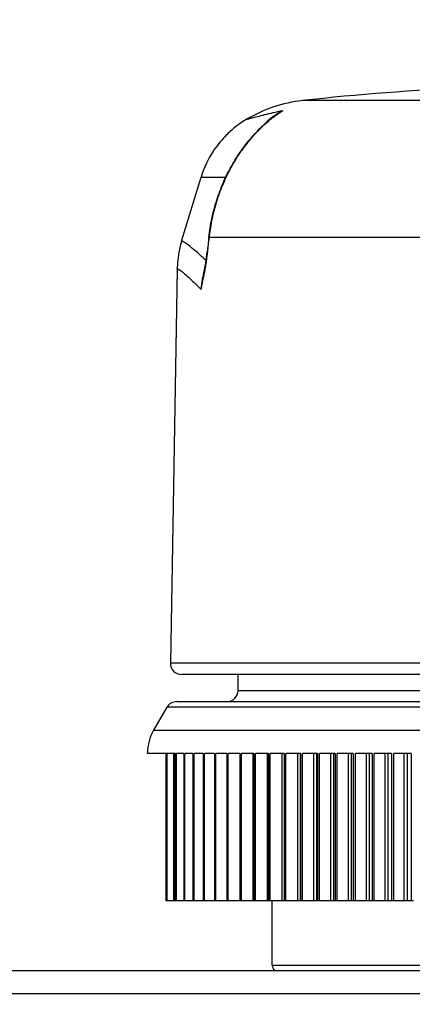
# Model space of a CAD drawing. Units: millimetres. Extents: x -286352 to 2028999, y -341462 to 154410.
# Drawn here: x -85863 to -85690, y -315407 to -314972 of the extents above; entities that cross this region are included whole.
import ezdxf

# ---------------------------------------------------------------- set-up
doc = ezdxf.new("R2010")
doc.units = ezdxf.units.MM
doc.header["$LTSCALE"] = 10
doc.layers.add('Надписи', color=7, linetype='Continuous', lineweight=15)
doc.styles.add('Чертежный', font='isocpeur.ttf')

msp = doc.modelspace()

# ---------------------------------------------------------------- linework, layer by layer
at = {"color": 252}
for p, q in [((-85515.42, -315007.37), (-85738.47, -315007.37)), ((-85682.76, -315067.93), (-85779.66, -315067.93)), ((-85796.86, -315256.04), (-85457.03, -315256.04)), ((-85766.95, -315268.13), (-85486.95, -315268.13)), ((-85455.5, -315275.63), (-85798.39, -315275.63)), ((-85804.27, -315285.81), (-85449.62, -315285.81)), ((-85760.21, -315361.13), (-85760.21, -315296.13)), ((-85754.01, -315361.13), (-85754.01, -315296.13)), ((-85747.47, -315361.13), (-85747.47, -315296.13)), ((-85740.6, -315361.13), (-85740.6, -315296.13)), ((-85739.43, -315361.13), (-85739.43, -315296.13)), ((-85733.42, -315361.13), (-85733.42, -315296.13)), ((-85732.19, -315361.13), (-85732.19, -315296.13)), ((-85725.94, -315361.13), (-85725.94, -315296.13)), ((-85724.67, -315361.13), (-85724.67, -315296.13)), ((-85718.2, -315361.13), (-85718.2, -315296.13)), ((-85716.88, -315361.13), (-85716.88, -315296.13)), ((-85710.2, -315361.13), (-85710.2, -315296.13)), ((-85708.85, -315361.13), (-85708.85, -315296.13)), ((-85701.98, -315361.13), (-85701.98, -315296.13)), ((-85700.59, -315361.13), (-85700.59, -315296.13)), ((-85693.55, -315361.13), (-85693.55, -315296.13)), ((-85692.12, -315361.13), (-85692.12, -315296.13)), ((-85751.95, -315389.63), (-85501.95, -315389.63)), ((-87316.95, -315402.13), (-84436.95, -315402.13))]:
    msp.add_line(p, q, dxfattribs=at)
for p, q in [((-85791.87, -315069.49), (-85783.3, -315041.28)), ((-85793.82, -315081.84), (-85796.86, -315256.04)), ((-85462.03, -315261.13), (-85791.86, -315261.13)), ((-85766.95, -315268.13), (-85766.95, -315261.13)), ((-85798.39, -315275.63), (-85804.27, -315285.81)), ((-85794.06, -315273.13), (-85459.83, -315273.13)), ((-85806.95, -315296.13), (-85806.95, -315295.81)), ((-85794.62, -315296.13), (-85806.95, -315296.13)), ((-85798.78, -315361.13), (-85798.78, -315296.13)), ((-85798.68, -315296.13), (-85798.68, -315361.13)), ((-85798.47, -315361.13), (-85798.47, -315296.13)), ((-85798.41, -315296.13), (-85798.41, -315361.13)), ((-85795.27, -315361.13), (-85795.27, -315296.13)), ((-85795.21, -315296.13), (-85795.21, -315361.13)), ((-85795, -315361.13), (-85795, -315296.13)), ((-85794.62, -315296.13), (-85794.62, -315361.13)), ((-85794.21, -315361.13), (-85794.21, -315296.13)), ((-85790.96, -315296.13), (-85794.21, -315296.13)), ((-85790.96, -315296.13), (-85790.96, -315361.13)), ((-85790.5, -315361.13), (-85790.5, -315296.13)), ((-85786.86, -315296.13), (-85790.5, -315296.13)), ((-85786.86, -315296.13), (-85786.86, -315361.13)), ((-85786.35, -315361.13), (-85786.35, -315296.13)), ((-85782.32, -315296.13), (-85786.35, -315296.13)), ((-85782.32, -315296.13), (-85782.32, -315361.13)), ((-85781.75, -315361.13), (-85781.75, -315296.13)), ((-85777.35, -315296.13), (-85781.75, -315296.13)), ((-85777.35, -315296.13), (-85777.35, -315361.13)), ((-85776.73, -315361.13), (-85776.73, -315296.13)), ((-85771.96, -315296.13), (-85776.73, -315296.13)), ((-85771.96, -315296.13), (-85771.96, -315361.13)), ((-85771.3, -315361.13), (-85771.3, -315296.13)), ((-85766.19, -315296.13), (-85771.3, -315296.13)), ((-85766.19, -315296.13), (-85766.19, -315361.13)), ((-85765.48, -315361.13), (-85765.48, -315296.13)), ((-85760.02, -315296.13), (-85765.48, -315296.13)), ((-85760.02, -315296.13), (-85760.02, -315361.13)), ((-85759.27, -315361.13), (-85759.27, -315296.13)), ((-85753.5, -315296.13), (-85759.27, -315296.13)), ((-85753.5, -315296.13), (-85753.5, -315361.13)), ((-85752.7, -315361.13), (-85752.7, -315296.13)), ((-85746.63, -315296.13), (-85752.7, -315296.13)), ((-85746.63, -315296.13), (-85746.63, -315361.13)), ((-85745.79, -315361.13), (-85745.79, -315296.13)), ((-85739.43, -315296.13), (-85745.79, -315296.13)), ((-85739.43, -315296.13), (-85739.43, -315361.13)), ((-85738.55, -315361.13), (-85738.55, -315296.13)), ((-85731.92, -315296.13), (-85738.55, -315296.13)), ((-85731.92, -315296.13), (-85731.92, -315361.13)), ((-85731.01, -315361.13), (-85731.01, -315296.13)), ((-85724.12, -315296.13), (-85731.01, -315296.13)), ((-85724.12, -315296.13), (-85724.12, -315361.13)), ((-85723.18, -315361.13), (-85723.18, -315296.13)), ((-85716.06, -315296.13), (-85723.18, -315296.13)), ((-85716.06, -315296.13), (-85716.06, -315361.13)), ((-85715.09, -315361.13), (-85715.09, -315296.13)), ((-85707.75, -315296.13), (-85715.09, -315296.13)), ((-85707.75, -315296.13), (-85707.75, -315361.13)), ((-85706.75, -315361.13), (-85706.75, -315296.13)), ((-85699.22, -315296.13), (-85706.75, -315296.13)), ((-85699.22, -315296.13), (-85699.22, -315361.13)), ((-85698.2, -315361.13), (-85698.2, -315296.13)), ((-85690.5, -315296.13), (-85698.2, -315296.13)), ((-85690.5, -315296.13), (-85690.5, -315361.13)), ((-85798.68, -315361.13), (-85798.78, -315361.13)), ((-85798.47, -315361.13), (-85798.68, -315361.13)), ((-85798.41, -315361.13), (-85798.47, -315361.13)), ((-85795.27, -315361.13), (-85798.41, -315361.13)), ((-85795.21, -315361.13), (-85795.27, -315361.13)), ((-85795, -315361.13), (-85795.21, -315361.13)), ((-85794.62, -315361.13), (-85795, -315361.13)), ((-85794.21, -315361.13), (-85794.62, -315361.13)), ((-85790.96, -315361.13), (-85794.21, -315361.13)), ((-85790.5, -315361.13), (-85790.96, -315361.13)), ((-85786.86, -315361.13), (-85790.5, -315361.13)), ((-85786.35, -315361.13), (-85786.86, -315361.13)), ((-85782.32, -315361.13), (-85786.35, -315361.13)), ((-85781.75, -315361.13), (-85782.32, -315361.13)), ((-85777.35, -315361.13), (-85781.75, -315361.13)), ((-85776.73, -315361.13), (-85777.35, -315361.13)), ((-85771.96, -315361.13), (-85776.73, -315361.13)), ((-85771.3, -315361.13), (-85771.96, -315361.13)), ((-85766.19, -315361.13), (-85771.3, -315361.13)), ((-85765.48, -315361.13), (-85766.19, -315361.13)), ((-85760.21, -315361.13), (-85765.48, -315361.13)), ((-85760.02, -315361.13), (-85760.21, -315361.13)), ((-85759.27, -315361.13), (-85760.02, -315361.13)), ((-85754.01, -315361.13), (-85759.27, -315361.13)), ((-85753.5, -315361.13), (-85754.01, -315361.13)), ((-85752.7, -315361.13), (-85753.5, -315361.13)), ((-85747.47, -315361.13), (-85752.7, -315361.13)), ((-85751.95, -315389.63), (-85751.95, -315361.13)), ((-85746.63, -315361.13), (-85747.47, -315361.13)), ((-85745.79, -315361.13), (-85746.63, -315361.13)), ((-85740.6, -315361.13), (-85745.79, -315361.13)), ((-85739.43, -315361.13), (-85740.6, -315361.13)), ((-85739.43, -315361.13), (-85739.43, -315361.13)), ((-85738.55, -315361.13), (-85739.43, -315361.13)), ((-85733.42, -315361.13), (-85738.55, -315361.13)), ((-85732.19, -315361.13), (-85733.42, -315361.13)), ((-85731.92, -315361.13), (-85732.19, -315361.13)), ((-85731.01, -315361.13), (-85731.92, -315361.13)), ((-85725.94, -315361.13), (-85731.01, -315361.13)), ((-85724.67, -315361.13), (-85725.94, -315361.13)), ((-85724.12, -315361.13), (-85724.67, -315361.13)), ((-85723.18, -315361.13), (-85724.12, -315361.13)), ((-85718.2, -315361.13), (-85723.18, -315361.13)), ((-85716.88, -315361.13), (-85718.2, -315361.13)), ((-85716.06, -315361.13), (-85716.88, -315361.13)), ((-85715.09, -315361.13), (-85716.06, -315361.13)), ((-85710.2, -315361.13), (-85715.09, -315361.13)), ((-85708.85, -315361.13), (-85710.2, -315361.13)), ((-85707.75, -315361.13), (-85708.85, -315361.13)), ((-85706.75, -315361.13), (-85707.75, -315361.13)), ((-85701.98, -315361.13), (-85706.75, -315361.13)), ((-85700.59, -315361.13), (-85701.98, -315361.13)), ((-85699.22, -315361.13), (-85700.59, -315361.13)), ((-85698.2, -315361.13), (-85699.22, -315361.13)), ((-85693.55, -315361.13), (-85698.2, -315361.13)), ((-85692.12, -315361.13), (-85693.55, -315361.13)), ((-85690.5, -315361.13), (-85692.12, -315361.13)), ((-85689.45, -315361.13), (-85690.5, -315361.13)), ((-85169.15, -315392.13), (-87084.74, -315392.13)), ((-85669.15, -315392.13), (-86084.74, -315392.13))]:
    msp.add_line(p, q)
for centre, radius, start, end in [((-85626.95, -316001.13), 1000, 92.15614, 96.40323), ((-85731.55, -315069.01), 62.03, 96.4032, 120.6593), ((-85791.86, -315256.13), 5, 179, 270), ((-85771.95, -315268.13), 5, 270, 0), ((-85794.06, -315278.13), 5, 90, 150), ((-85786.95, -315295.81), 20, 150, 180), ((-85749.45, -315389.63), 2.5, 180, 270)]:
    msp.add_arc(centre, radius, start, end)
for centre, major_axis, ratio, start_param, end_param in [((-85763.4, -315030.83), (-2.03, 1.46), 0.336105, 5.934952, 6.283185), ((-85777.37, -315067.97), (-2.48, 0.28), 0.205656, 0, 0.420999), ((-85778.1, -315074.58), (-2.49, 0.27), 0.207399, 0, 0.411307), ((-85778.67, -315079.02), (-2.47, 0.37), 0.299138, 0, 0.414069)]:
    msp.add_ellipse(centre, major_axis=major_axis, ratio=ratio, start_param=start_param, end_param=end_param, dxfattribs=at)
msp.add_ellipse((-83841.31, -314859.38), major_axis=(-825.25, -2673.77), ratio=0.665762, start_param=4.991443, end_param=4.993873)
for points, knots in [([(-85765.43, -315029.37), (-85764.65, -315028.28), (-85763.86, -315027.23), (-85760.63, -315023.15), (-85758.1, -315020.41), (-85754.26, -315016.85), (-85752.91, -315015.73), (-85751.58, -315014.72)], [0, 0, 0, 0, 0.0424204, 0.0424204, 0.1706933, 0.1706933, 0.2395808, 0.2395808, 0.2395808, 0.2395808]), ([(-85763.18, -315015.65), (-85763.9, -315016.08), (-85764.71, -315016.58), (-85766.56, -315017.85), (-85767.61, -315018.61), (-85770.03, -315020.6), (-85771.4, -315021.82), (-85774.52, -315025.13), (-85776.28, -315027.21), (-85779.95, -315032.91), (-85781.87, -315036.58), (-85783.3, -315041.28)], [5.695913708, 5.695913708, 5.695913708, 5.695913708, 5.69771766, 5.69771766, 5.699521612, 5.699521612, 5.701325564, 5.701325564, 5.703129516, 5.703129516, 5.704933469, 5.704933469, 5.704933469, 5.704933469]), ([(-85779.86, -315067.7), (-85779.55, -315064.99), (-85779.11, -315062.25), (-85777.95, -315056.78), (-85777.23, -315054.06), (-85775.52, -315048.73), (-85774.55, -315046.12), (-85772.34, -315041.03), (-85771.11, -315038.55), (-85768.42, -315033.79), (-85766.97, -315031.51), (-85765.43, -315029.37)], [-0.4048369, -0.4048369, -0.4048369, -0.4048369, -0.3238695, -0.3238695, -0.2429021, -0.2429021, -0.1619348, -0.1619348, -0.0809674, -0.0809674, 0, 0, 0, 0]), ([(-85791.87, -315069.49), (-85792.19, -315070.53), (-85792.45, -315071.52), (-85792.89, -315073.43), (-85793.06, -315074.33), (-85793.35, -315076.05), (-85793.46, -315076.87), (-85793.63, -315078.42), (-85793.69, -315079.15), (-85793.78, -315080.55), (-85793.8, -315081.21), (-85793.82, -315081.84)], [-0.37132721, -0.37132721, -0.37132721, -0.37132721, -0.36899649, -0.36899649, -0.36666577, -0.36666577, -0.36433506, -0.36433506, -0.36200434, -0.36200434, -0.35967363, -0.35967363, -0.35967363, -0.35967363]), ([(-85781.14, -315078.64), (-85781.1, -315078.36), (-85781.06, -315078.08), (-85780.98, -315077.51), (-85780.94, -315077.22), (-85780.86, -315076.64), (-85780.83, -315076.36), (-85780.75, -315075.77), (-85780.72, -315075.48), (-85780.65, -315074.9), (-85780.62, -315074.6), (-85780.59, -315074.31)], [0, 0, 0, 0, 0.00923944, 0.00923944, 0.01847888, 0.01847888, 0.02771831, 0.02771831, 0.03695775, 0.03695775, 0.04619719, 0.04619719, 0.04619719, 0.04619719]), ([(-85782.27, -315084.97), (-85782.19, -315084.56), (-85782.11, -315084.15), (-85781.94, -315083.31), (-85781.86, -315082.9), (-85781.71, -315082.06), (-85781.63, -315081.64), (-85781.49, -315080.79), (-85781.41, -315080.36), (-85781.27, -315079.51), (-85781.21, -315079.08), (-85781.14, -315078.64)], [0.06146131, 0.06146131, 0.06146131, 0.06146131, 0.07552001, 0.07552001, 0.0895787, 0.0895787, 0.1036374, 0.1036374, 0.1176961, 0.1176961, 0.13175479, 0.13175479, 0.13175479, 0.13175479])]:
    msp.add_open_spline(points, degree=3, knots=knots)
for points, knots in [([(-85765.14, -315029.22), (-85764.42, -315028.23), (-85763.7, -315027.26), (-85761.78, -315024.82), (-85760.58, -315023.4), (-85757.46, -315019.96), (-85755.5, -315018.07), (-85751.41, -315014.6), (-85749.29, -315013.08), (-85747.23, -315011.85)], [0, 0, 0, 0, 0.0374381, 0.0374381, 0.097339, 0.097339, 0.1931805, 0.1931805, 0.2995046, 0.2995046, 0.2995046, 0.2995046]), ([(-85747.23, -315011.85), (-85750.29, -315012.51), (-85753, -315013.15), (-85755.26, -315013.71), (-85757.66, -315014.31), (-85759.56, -315014.82), (-85760.9, -315015.17), (-85761.73, -315015.39), (-85762.34, -315015.54), (-85762.73, -315015.63), (-85762.97, -315015.68), (-85763.13, -315015.71), (-85763.19, -315015.71), (-85763.25, -315015.71), (-85763.24, -315015.69), (-85763.18, -315015.65)], [-6.1045177, -6.1045177, -6.1045177, -6.1045177, -5.9867576, -5.9867576, -5.9867576, -5.8616773, -5.8616773, -5.8616773, -5.7835022, -5.7835022, -5.7835022, -5.7346427, -5.7346427, -5.7346427, -5.6959137, -5.6959137, -5.6959137, -5.6959137]), ([(-85779.66, -315067.93), (-85779.4, -315065.54), (-85779.03, -315063.12), (-85778.01, -315057.93), (-85777.31, -315055.17), (-85775.97, -315050.77), (-85775.41, -315049.09), (-85774.48, -315046.62), (-85774.16, -315045.81), (-85773.3, -315043.7), (-85772.73, -315042.42), (-85771.18, -315039.14), (-85770.15, -315037.16), (-85767.82, -315033.15), (-85766.51, -315031.13), (-85765.14, -315029.22)], [-0.4048369, -0.4048369, -0.4048369, -0.4048369, -0.3339904, -0.3339904, -0.2530231, -0.2530231, -0.2024184, -0.2024184, -0.1771161, -0.1771161, -0.1366324, -0.1366324, -0.0718585, -0.0718585, 0, 0, 0, 0]), ([(-85783.3, -315041.28), (-85783.3, -315041.28), (-85783.27, -315041.28), (-85783.14, -315041.28), (-85782.99, -315041.28), (-85782.42, -315041.27), (-85781.89, -315041.26), (-85780.06, -315041.22), (-85778.49, -315041.2), (-85775.26, -315041.17), (-85773.88, -315041.16), (-85772.35, -315041.16)], [5.7049335, 5.7049335, 5.7049335, 5.7049335, 5.7346427, 5.7346427, 5.7835022, 5.7835022, 5.8616773, 5.8616773, 5.9867576, 5.9867576, 6.0632274, 6.0632274, 6.0632274, 6.0632274]), ([(-85781.07, -315078.13), (-85782.92, -315076.37), (-85784.6, -315074.86), (-85788.05, -315071.92), (-85789.6, -315070.72), (-85791.2, -315069.64), (-85791.6, -315069.43), (-85791.83, -315069.43), (-85791.86, -315069.45), (-85791.87, -315069.49)], [-0.778117, -0.778117, -0.778117, -0.778117, -0.6636343, -0.6636343, -0.5027533, -0.5027533, -0.4022026, -0.4022026, -0.3713272, -0.3713272, -0.3713272, -0.3713272]), ([(-85780.4, -315074.54), (-85780.33, -315073.89), (-85780.26, -315073.25), (-85780.08, -315071.65), (-85779.97, -315070.69), (-85779.8, -315069.13), (-85779.73, -315068.53), (-85779.66, -315067.93)], [1.224243401, 1.224243401, 1.224243401, 1.224243401, 1.227140808, 1.227140808, 1.231441589, 1.231441589, 1.234129577, 1.234129577, 1.234129577, 1.234129577]), ([(-85780.98, -315078.97), (-85780.95, -315078.79), (-85780.92, -315078.61), (-85780.85, -315078.14), (-85780.81, -315077.84), (-85780.71, -315077.08), (-85780.65, -315076.6), (-85780.52, -315075.6), (-85780.46, -315075.07), (-85780.4, -315074.54)], [0, 0, 0, 0, 0.00577465, 0.00577465, 0.01501409, 0.01501409, 0.02979719, 0.02979719, 0.04619719, 0.04619719, 0.04619719, 0.04619719]), ([(-85783.35, -315090.85), (-85783.19, -315090.19), (-85783.04, -315089.53), (-85782.72, -315088.09), (-85782.54, -315087.32), (-85782.27, -315086.05), (-85782.17, -315085.56), (-85782.02, -315084.82), (-85781.97, -315084.57), (-85781.84, -315083.92), (-85781.77, -315083.52), (-85781.57, -315082.48), (-85781.45, -315081.83), (-85781.21, -315080.45), (-85781.09, -315079.71), (-85780.98, -315078.97)], [-0.0007652, -0.0007652, -0.0007652, -0.0007652, 0.0224258, 0.0224258, 0.0489298, 0.0489298, 0.0654948, 0.0654948, 0.0737773, 0.0737773, 0.0870293, 0.0870293, 0.1082325, 0.1082325, 0.1317548, 0.1317548, 0.1317548, 0.1317548]), ([(-85793.82, -315081.84), (-85793.81, -315081.77), (-85793.78, -315081.74), (-85793.55, -315081.74), (-85793.2, -315081.92), (-85791.82, -315082.88), (-85790.49, -315083.95), (-85787.31, -315086.83), (-85785.53, -315088.56), (-85783.49, -315090.7), (-85783.42, -315090.78), (-85783.35, -315090.85)], [0.3596736, 0.3596736, 0.3596736, 0.3596736, 0.4022026, 0.4022026, 0.5027533, 0.5027533, 0.6636343, 0.6636343, 0.8044052, 0.8044052, 0.809379, 0.809379, 0.809379, 0.809379]), ([(-85781.44, -315080.5), (-85781.61, -315081.13), (-85781.77, -315081.76), (-85782.24, -315083.72), (-85782.51, -315085.06), (-85783, -315087.88), (-85783.2, -315089.37), (-85783.35, -315090.85)], [0.0234676, 0.0234676, 0.0234676, 0.0234676, 0.0439232, 0.0439232, 0.0871707, 0.0871707, 0.1351483, 0.1351483, 0.1351483, 0.1351483]), ([(-85782.27, -315084.97), (-85782.35, -315085.37), (-85782.43, -315085.76), (-85782.67, -315086.99), (-85782.83, -315087.83), (-85783.11, -315089.39), (-85783.23, -315090.12), (-85783.35, -315090.85)], [-0.06146131, -0.06146131, -0.06146131, -0.06146131, -0.04892977, -0.04892977, -0.02242577, -0.02242577, 0.00076524, 0.00076524, 0.00076524, 0.00076524])]:
    msp.add_open_spline(points, degree=3, knots=knots, dxfattribs=at)
for points in [[(-85747.23, -315011.85), (-85750.29, -315013.48), (-85753.28, -315015.72), (-85756.07, -315018.54)], [(-85747.23, -315011.85), (-85748.69, -315012.67), (-85750.14, -315013.62), (-85751.58, -315014.72)]]:
    msp.add_open_spline(points, degree=3, dxfattribs=at)

# ---------------------------------------------------------------- texts
at = {"layer": 'Надписи', "insert": (-241940.17, -324056.62), "char_height": 250, "width": 17453.0939, "attachment_point": 4, "style": 'Чертежный'}
msp.add_mtext('     Проект по реконструкции системы отопления индивидуального жилого дома выполнен на основании архитектурно-строительных чертежей, технического задания и в соответствии с: \\P\\pi738.55;- СП 60.13330.2012 "Отопление, вентиляция и кондиционирование"; \\P- СП 50.13330.2012 "Тепловая защита зданий"; \\P- СП 7.13130.2013 "Отопление, вентиляция и кондиционирование. Противопожарные требования"; \\P- СП 40-102-98 "Проектирование и монтаж трубопроводов систем отопления с использованием металлополимерных труб";\\P- СП 73.13330.2012. "Внутренние санитарно-технические системы";\\P- СП 55.13330.2012 "Дома жилые одноквартирные".\\P{\\LСИСТЕМА ОТОПЛЕНИЯ }\\P\\pi0;     Расчетная температура наружного воздуха для проектирования отопления и вентиляции Тн=-21°С. Источником теплоснабжения здания являются газовые водогрейные котлы "Ariston" и "Navien", установленные в теплогенераторной, в подвале. Отопление коттеджа осуществляется при помощи водяного радиаторного отопления и "теплого пола". Радиаторная система отопления запитывается от газового котла "Navien", котел "Ariston" является источником теплоснабжения для системы "теплый пол" и ГВС.  Теплоносителем для системы радиаторного отопления служит горячая вода с параметрами Т1 = 80 °C, Т2 = 60 °C.  Параметры теплоносителя системы "теплый пол" Т11 = 45 °C, Т21 = 30 °C.  \\P\\pi738.55;Система радиаторного отопления - горизонтальная, двухтрубная, с поэтажной разводкой магистралей.  Удаление воздуха из систем отопления осуществляется в самых высоких точках системы с помощью радиаторных воздухоотводчиков. Для качественного и количественного распределения теплоносителя запроектирован коллектор распределительный, расположенный в помещении теплогенераторной. Для каждого этажа запроектирована отдельная система отопления от распределительного коллектора. \\PВ качестве отопительных приборов выбраны радиаторы секционные алюминиевые «Lammin ECO» высотой 500 и 350 мм, с установкой запорной и регулирующей термостатической арматуры на  подводках, фирмы «GIACOMINI». Регулирование тепловой мощности радиаторов осуществляется автоматически, при помощи термоголовок на приборах. Трубопроводы полипропиленовые, армированные стекловолокном, типа PN25 фирмы «Valfex». Трубопроводы, прокладываемые скрыто в конструкциях пола и стены покрываются трубчатой теплоизоляцией НПЭ.\\P{\\LТЕПЛЫЙ ПОЛ\\P}Система отопления "теплый пол" предусмотрена для всех помещений первого этажа индивидуального жилого дома.  В качестве греющих элементов используется металлополимерная труба фирмы «GIACOMINI» ∅16х2,0 мм. Трубы укладываются в цементно-песчаную стяжку с пластификатором. Система отопления "теплый пол" подключается к газовому котлу "Ariston". Регулирование тепловой мощности "теплого пола" осуществляется от электроники газового котла "Ariston". Подключение петель "теплого пола" осуществляется к коллекторной группе с расходомерами, установленной в санузле первого этажа. Для выпуска воздуха из системы предусмотрена установка автоматических воздухоотводчиков на коллекторной группе. Транзитные трубопроводы "теплого пола" покрываются трубчатой теплоизоляцией НПЭ. Циркуляцию теплоносителя в контуре "теплого пола" обеспечивает смесительная группа для теплого пола без насоса  "GIACOMINI" в комплекте с насосом фирмы «Valfex», установленные в коллектор шкафу в санузле. Параметры теплоносителя системы "теплый пол" Т11 = 45 °C, Т21 = 30 °C.\\P{\\LВЕНТИЛЯЦИЯ} \\P\\pi590.63;Вентиляция индивидуального жилого дома естественная. Приток осуществляется через окна, вытяжка через вентиляционные каналы в санузлах. Проектом не предусмотрено изменение существующей системы вентиляции.\\P\\P\\pi0;{\\H1.2x;\\C0;   \\H0.83333x;Технические решения, принятые в проекте, соответствуют требованиям экологических, санитарно-гигиенических, противопожарных и других норм, действующих на территории Российской Федерации, и обеспечивают безопасную для жизни и здоровья людей эксплуатацию объекта при соблюдении предусмотренных проектом мероприятий.}', dxfattribs=at)

doc.saveas('drawing.dxf')
